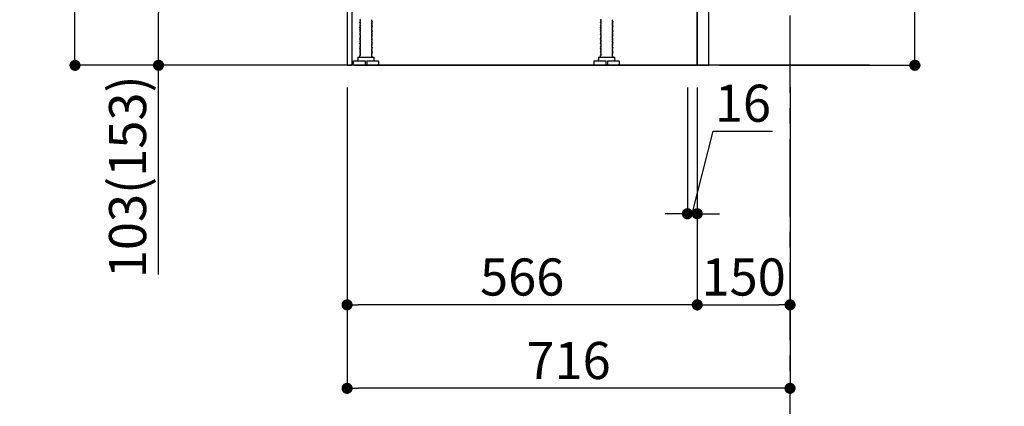
# Model space of a CAD drawing. Extents: x 27948 to 54421, y -22065 to -13195.
# Drawn here: x 35785 to 37377, y -20556 to -19931 of the extents above; entities that cross this region are included whole.
import ezdxf

# ---------------------------------------------------------------- set-up
doc = ezdxf.new("R2010")
doc.units = 0
doc.header["$LTSCALE"] = 50
doc.header["$MEASUREMENT"] = 0
doc.linetypes.add('CENTER', pattern=[2, 1.25, -0.25, 0.25, -0.25])
doc.linetypes.add('HIDDEN', pattern=[0.375, 0.25, -0.125])
doc.layers.get('0').update_dxf_attribs({"linetype": 'CONTINUOUS'})
doc.layers.get('DEFPOINTS').update_dxf_attribs({"color": 146, "linetype": 'CONTINUOUS'})
for name, color, linetype in [('111-壁仕上', 3, 'CONTINUOUS'), ('121-キャビネット（中）', 253, 'HIDDEN'), ('122-扉', 6, 'CONTINUOUS'), ('150-機器', 8, 'CONTINUOUS'), ('166-寸法B', 11, 'CONTINUOUS')]:
    doc.layers.add(name, color=color, linetype=linetype)
doc.styles.add('KH001', font='txt')
doc.dimstyles.new('KH1xx030', dxfattribs={"dimscale": 30, "dimtxt": 2, "dimasz": 0.6, "dimexe": 0.3, "dimexo": 1.2, "dimgap": 0.5, "dimtad": 3, "dimdec": 1, "dimdsep": 46, "dimlunit": 6, "dimtxsty": 'KH001', "dimblk": 'DOT', "dimcen": 1, "dimdle": 1, "dimclrd": 256, "dimclre": 256, "dimclrt": 256, "dimadec": 0, "dimazin": 0, "dimtfac": 1, "dimtdec": 1, "dimtix": 1, "dimtmove": 2, "dimatfit": 3, "dimldrblk": 'CLOSEDBLANK', "dimfxl": 1, "dimtolj": 1, "dimtzin": 0, "dimlwd": -1, "dimlwe": -1, "dimarcsym": 0})

# ---------------------------------------------------------------- blocks, each defined once
blk = doc.blocks.new('_Dot')
at = {"color": 0, "linetype": 'ByBlock', "lineweight": -2}
blk.add_line((-0.5, 0), (-1, 0), dxfattribs=at)
at = {"color": 0, "linetype": 'ByBlock', "const_width": 0.5}
blk.add_lwpolyline([(-0.25, 0, 1), (0.25, 0, 1)], format="xyb", close=True, dxfattribs=at)
blk = doc.blocks.new('*D75')
at = {"layer": '166-寸法B', "transparency": 16777216}
for p, q in [((37232, -19507.1), (37232, -19854.9)), ((36916.3, -19854.9), (37241, -19854.9)), ((37232, -19986.9), (37232, -19872.9)), ((36916.3, -20004.9), (37241, -20004.9))]:
    blk.add_line(p, q, dxfattribs=at)
at = {"layer": 'DEFPOINTS', "color": 0, "transparency": 16777216}
for p in [(36880.3, -19854.9), (37232, -19854.9), (36880.3, -20004.9)]:
    blk.add_point(p, dxfattribs=at)
at = {"layer": '166-寸法B', "transparency": 16777216, "xscale": 18, "yscale": 18, "zscale": 18}
for p, rotation in [((37232, -19854.9), 90), ((37232, -20004.9), 270)]:
    blk.add_blockref('_Dot', p, dxfattribs=dict(at, rotation=rotation))
at = {"layer": '166-寸法B', "transparency": 16777216, "insert": (37182, -19665.1), "char_height": 60, "attachment_point": 5, "rotation": 90, "style": 'KH001'}
blk.add_mtext('\\A1;150(200)', dxfattribs=at)
blk = doc.blocks.new('_ClosedBlank')
at = {"color": 0, "linetype": 'ByBlock', "lineweight": -2}
for p, q in [((-1, 0.167), (0, 0)), ((-1, 0.167), (-1, -0.167)), ((0, 0), (-1, -0.167))]:
    blk.add_line(p, q, dxfattribs=at)
blk = doc.blocks.new('*D76')
at = {"layer": '166-寸法B', "transparency": 16777216}
for p, q in [((36864.3, -20040.9), (36864.3, -20253.9)), ((36880.3, -20040.9), (36880.3, -20253.9)), ((36872.3, -20244.9), (36906.1, -20111.2)), ((36906.1, -20111.2), (37002.2, -20111.2)), ((36846.3, -20244.9), (36828.3, -20244.9)), ((36864.3, -20244.9), (36880.3, -20244.9)), ((36864.3, -20244.9), (36880.3, -20244.9)), ((36898.3, -20244.9), (36916.3, -20244.9))]:
    blk.add_line(p, q, dxfattribs=at)
at = {"layer": 'DEFPOINTS', "color": 0, "transparency": 16777216}
for p in [(36864.3, -20004.9), (36880.3, -20004.9), (36880.3, -20244.9)]:
    blk.add_point(p, dxfattribs=at)
at = {"layer": '166-寸法B', "transparency": 16777216, "xscale": 18, "yscale": 18, "zscale": 18}
blk.add_blockref('_Dot', (36864.3, -20244.9), dxfattribs=at)
at = {"layer": '166-寸法B', "transparency": 16777216, "xscale": 18, "yscale": 18, "zscale": 18, "rotation": 180}
blk.add_blockref('_Dot', (36880.3, -20244.9), dxfattribs=at)
at = {"layer": '166-寸法B', "transparency": 16777216, "insert": (36954.1, -20066.2), "char_height": 60, "attachment_point": 5, "style": 'KH001'}
blk.add_mtext('\\A1;16', dxfattribs=at)
blk = doc.blocks.new('*D79')
at = {"layer": '166-寸法B', "transparency": 16777216}
for p, q in [((36314.3, -20040.9), (36314.3, -20536.2)), ((37030.3, -20040.9), (37030.3, -20536.2)), ((37012.3, -20527.2), (36332.3, -20527.2))]:
    blk.add_line(p, q, dxfattribs=at)
at = {"layer": 'DEFPOINTS', "color": 0, "transparency": 16777216}
for p in [(36314.3, -20004.9), (37030.3, -20004.9), (36314.3, -20527.2)]:
    blk.add_point(p, dxfattribs=at)
at = {"layer": '166-寸法B', "transparency": 16777216, "xscale": 18, "yscale": 18, "zscale": 18, "rotation": 180}
blk.add_blockref('_Dot', (36314.3, -20527.2), dxfattribs=at)
at = {"layer": '166-寸法B', "transparency": 16777216, "xscale": 18, "yscale": 18, "zscale": 18}
blk.add_blockref('_Dot', (37030.3, -20527.2), dxfattribs=at)
at = {"layer": '166-寸法B', "transparency": 16777216, "insert": (36672.3, -20482.2), "char_height": 60, "attachment_point": 5, "style": 'KH001'}
blk.add_mtext('\\A1;716', dxfattribs=at)
blk = doc.blocks.new('*D80')
at = {"layer": '166-寸法B', "transparency": 16777216}
for p, q in [((36194.3, -19144.9), (35865.5, -19144.9)), ((35874.5, -19986.9), (35874.5, -19162.9)), ((36194.8, -20004.9), (35865.5, -20004.9))]:
    blk.add_line(p, q, dxfattribs=at)
at = {"layer": 'DEFPOINTS', "color": 0, "transparency": 16777216}
for p in [(35874.5, -19144.9), (36230.3, -19144.9), (36230.8, -20004.9)]:
    blk.add_point(p, dxfattribs=at)
at = {"layer": '166-寸法B', "transparency": 16777216, "xscale": 18, "yscale": 18, "zscale": 18}
for p, rotation in [((35874.5, -19144.9), 90), ((35874.5, -20004.9), 270)]:
    blk.add_blockref('_Dot', p, dxfattribs=dict(at, rotation=rotation))
at = {"layer": '166-寸法B', "transparency": 16777216, "insert": (35824.5, -19574.9), "char_height": 60, "attachment_point": 5, "rotation": 90, "style": 'KH001'}
blk.add_mtext('\\A1;860(910)', dxfattribs=at)
blk = doc.blocks.new('*D85')
at = {"layer": '166-寸法B', "transparency": 16777216}
for p, q in [((36880.3, -20040.9), (36880.3, -20401.2)), ((37030.3, -20188.2), (37030.3, -20401.2)), ((36898.3, -20392.2), (37012.3, -20392.2))]:
    blk.add_line(p, q, dxfattribs=at)
at = {"layer": 'DEFPOINTS', "color": 0, "transparency": 16777216}
for p in [(36880.3, -20004.9), (37030.3, -20152.2), (37030.3, -20392.2)]:
    blk.add_point(p, dxfattribs=at)
at = {"layer": '166-寸法B', "transparency": 16777216, "xscale": 18, "yscale": 18, "zscale": 18, "rotation": 180}
blk.add_blockref('_Dot', (36880.3, -20392.2), dxfattribs=at)
at = {"layer": '166-寸法B', "transparency": 16777216, "xscale": 18, "yscale": 18, "zscale": 18}
blk.add_blockref('_Dot', (37030.3, -20392.2), dxfattribs=at)
at = {"layer": '166-寸法B', "transparency": 16777216, "insert": (36955.3, -20347.2), "char_height": 60, "attachment_point": 5, "style": 'KH001'}
blk.add_mtext('\\A1;150', dxfattribs=at)
blk = doc.blocks.new('*D86')
at = {"layer": '166-寸法B', "transparency": 16777216}
for p, q in [((36880.3, -20040.9), (36880.3, -20401.2)), ((36314.3, -20188.2), (36314.3, -20401.2)), ((36862.3, -20392.2), (36332.3, -20392.2))]:
    blk.add_line(p, q, dxfattribs=at)
at = {"layer": 'DEFPOINTS', "color": 0, "transparency": 16777216}
for p in [(36880.3, -20004.9), (36314.3, -20152.2), (36314.3, -20392.2)]:
    blk.add_point(p, dxfattribs=at)
at = {"layer": '166-寸法B', "transparency": 16777216, "xscale": 18, "yscale": 18, "zscale": 18, "rotation": 180}
blk.add_blockref('_Dot', (36314.3, -20392.2), dxfattribs=at)
at = {"layer": '166-寸法B', "transparency": 16777216, "xscale": 18, "yscale": 18, "zscale": 18}
blk.add_blockref('_Dot', (36880.3, -20392.2), dxfattribs=at)
at = {"layer": '166-寸法B', "transparency": 16777216, "insert": (36597.3, -20347.2), "char_height": 60, "attachment_point": 5, "style": 'KH001'}
blk.add_mtext('\\A1;566', dxfattribs=at)
blk = doc.blocks.new('*D87')
at = {"layer": '166-寸法B', "transparency": 16777216}
for p, q in [((36204.3, -19901.9), (36000.5, -19901.9)), ((36009.5, -19986.9), (36009.5, -19919.9)), ((36194.8, -20004.9), (36000.5, -20004.9)), ((36009.5, -20343.2), (36009.5, -20004.9))]:
    blk.add_line(p, q, dxfattribs=at)
at = {"layer": 'DEFPOINTS', "color": 0, "transparency": 16777216}
for p in [(36009.5, -19901.9), (36240.3, -19901.9), (36230.8, -20004.9)]:
    blk.add_point(p, dxfattribs=at)
at = {"layer": '166-寸法B', "transparency": 16777216, "xscale": 18, "yscale": 18, "zscale": 18}
for p, rotation in [((36009.5, -19901.9), 90), ((36009.5, -20004.9), 270)]:
    blk.add_blockref('_Dot', p, dxfattribs=dict(at, rotation=rotation))
at = {"layer": '166-寸法B', "transparency": 16777216, "insert": (35959.5, -20185.2), "char_height": 60, "attachment_point": 5, "rotation": 90, "style": 'KH001'}
blk.add_mtext('\\A1;103(153)', dxfattribs=at)
blk = doc.blocks.new('*D236')
at = {"layer": '166-寸法B', "transparency": 16777216}
for p, q in [((37891.4, -17604.9), (37397.3, -17604.9)), ((37406.3, -19986.9), (37406.3, -17622.9)), ((37888.3, -20004.9), (37397.3, -20004.9))]:
    blk.add_line(p, q, dxfattribs=at)
at = {"layer": 'DEFPOINTS', "color": 0, "transparency": 16777216}
for p in [(37406.3, -17604.9), (37927.4, -17604.9), (37924.3, -20004.9)]:
    blk.add_point(p, dxfattribs=at)
at = {"layer": '166-寸法B', "transparency": 16777216, "xscale": 18, "yscale": 18, "zscale": 18}
for p, rotation in [((37406.3, -17604.9), 90), ((37406.3, -20004.9), 270)]:
    blk.add_blockref('_Dot', p, dxfattribs=dict(at, rotation=rotation))
at = {"layer": '166-寸法B', "transparency": 16777216, "insert": (37357.5, -18804.9), "char_height": 60, "attachment_point": 5, "rotation": 90, "style": 'KH001'}
blk.add_mtext('\\A1;2,400', dxfattribs=at)

msp = doc.modelspace()

# ---------------------------------------------------------------- linework, layer by layer
at = {"layer": '111-壁仕上', "color": 253, "linetype": 'CENTER', "ltscale": 2}
msp.add_line((37030.28, -20849.25), (37030.28, -18588.31), dxfattribs=at)
at = {"layer": '111-壁仕上', "ltscale": 2}
msp.add_line((37158.96, -20004.89), (36059.2, -20004.89), dxfattribs=at)
at = {"layer": '121-キャビネット（中）', "linetype": 'Continuous', "ltscale": 2}
for p, q in [((36880.28, -20004.89), (36880.28, -19854.89)), ((36333.28, -20004.89), (36880.28, -20004.89))]:
    msp.add_line(p, q, dxfattribs=at)
at = {"layer": '122-扉', "color": 253}
msp.add_lwpolyline([(36880.28, -20004.89), (36899.28, -20004.89), (36899.28, -19184.89), (36880.28, -19184.89)], close=True, dxfattribs=at)
at = {"layer": '150-機器', "color": 13, "linetype": 'Continuous'}
for p, q in [((36314.27, -19885.88), (36314.27, -20004.89)), ((36322.17, -19885.38), (36322.17, -20004.89)), ((36335.86, -19930.63), (36334.77, -19931.26)), ((36334.77, -19931.51), (36334.77, -19931.26)), ((36335.86, -19932.13), (36334.77, -19931.51)), ((36335.86, -19932.63), (36334.77, -19933.26)), ((36334.77, -19933.51), (36334.77, -19933.26)), ((36335.86, -19934.13), (36334.77, -19933.51)), ((36335.86, -19934.63), (36334.77, -19935.26)), ((36334.77, -19935.51), (36334.77, -19935.26)), ((36335.86, -19936.13), (36334.77, -19935.51)), ((36335.86, -19936.63), (36334.77, -19937.26)), ((36334.77, -19937.51), (36334.77, -19937.26)), ((36335.86, -19938.13), (36334.77, -19937.51)), ((36335.86, -19938.63), (36334.77, -19939.26)), ((36334.77, -19939.51), (36334.77, -19939.26)), ((36335.86, -19940.13), (36334.77, -19939.51)), ((36335.86, -19940.63), (36334.77, -19941.26)), ((36334.77, -19941.51), (36334.77, -19941.26)), ((36335.86, -19942.13), (36334.77, -19941.51)), ((36353.69, -19931.63), (36354.77, -19932.26)), ((36353.69, -19933.13), (36354.77, -19932.51)), ((36353.69, -19933.63), (36354.77, -19934.26)), ((36353.69, -19935.13), (36354.77, -19934.51)), ((36353.69, -19935.63), (36354.77, -19936.26)), ((36353.69, -19937.13), (36354.77, -19936.51)), ((36353.69, -19937.63), (36354.77, -19938.26)), ((36353.69, -19939.13), (36354.77, -19938.51)), ((36353.69, -19939.63), (36354.77, -19940.26)), ((36353.69, -19941.13), (36354.77, -19940.51)), ((36353.69, -19941.63), (36354.77, -19942.26)), ((36354.77, -19932.26), (36354.77, -19932.51)), ((36354.77, -19934.26), (36354.77, -19934.51)), ((36354.77, -19936.26), (36354.77, -19936.51)), ((36354.77, -19938.26), (36354.77, -19938.51)), ((36354.77, -19940.26), (36354.77, -19940.51)), ((36724.86, -19930.63), (36723.77, -19931.26)), ((36723.77, -19931.51), (36723.77, -19931.26)), ((36724.86, -19932.13), (36723.77, -19931.51)), ((36724.86, -19932.63), (36723.77, -19933.26)), ((36723.77, -19933.51), (36723.77, -19933.26)), ((36724.86, -19934.13), (36723.77, -19933.51)), ((36724.86, -19934.63), (36723.77, -19935.26)), ((36723.77, -19935.51), (36723.77, -19935.26)), ((36724.86, -19936.13), (36723.77, -19935.51)), ((36724.86, -19936.63), (36723.77, -19937.26)), ((36723.77, -19937.51), (36723.77, -19937.26)), ((36724.86, -19938.13), (36723.77, -19937.51)), ((36724.86, -19938.63), (36723.77, -19939.26)), ((36723.77, -19939.51), (36723.77, -19939.26)), ((36724.86, -19940.13), (36723.77, -19939.51)), ((36724.86, -19940.63), (36723.77, -19941.26)), ((36723.77, -19941.51), (36723.77, -19941.26)), ((36724.86, -19942.13), (36723.77, -19941.51)), ((36742.69, -19931.63), (36743.77, -19932.26)), ((36742.69, -19933.13), (36743.77, -19932.51)), ((36742.69, -19933.63), (36743.77, -19934.26)), ((36742.69, -19935.13), (36743.77, -19934.51)), ((36742.69, -19935.63), (36743.77, -19936.26)), ((36742.69, -19937.13), (36743.77, -19936.51)), ((36742.69, -19937.63), (36743.77, -19938.26)), ((36742.69, -19939.13), (36743.77, -19938.51)), ((36742.69, -19939.63), (36743.77, -19940.26)), ((36742.69, -19941.13), (36743.77, -19940.51)), ((36742.69, -19941.63), (36743.77, -19942.26)), ((36743.77, -19932.26), (36743.77, -19932.51)), ((36743.77, -19934.26), (36743.77, -19934.51)), ((36743.77, -19936.26), (36743.77, -19936.51)), ((36743.77, -19938.26), (36743.77, -19938.51)), ((36743.77, -19940.26), (36743.77, -19940.51)), ((36335.86, -19942.63), (36334.77, -19943.26)), ((36334.77, -19943.51), (36334.77, -19943.26)), ((36335.86, -19944.13), (36334.77, -19943.51)), ((36335.86, -19944.63), (36334.77, -19945.26)), ((36334.77, -19945.51), (36334.77, -19945.26)), ((36335.86, -19946.13), (36334.77, -19945.51)), ((36335.86, -19946.63), (36334.77, -19947.26)), ((36334.77, -19947.51), (36334.77, -19947.26)), ((36335.86, -19948.13), (36334.77, -19947.51)), ((36335.86, -19948.63), (36334.77, -19949.26)), ((36334.77, -19949.51), (36334.77, -19949.26)), ((36335.86, -19950.13), (36334.77, -19949.51)), ((36335.86, -19950.63), (36334.77, -19951.26)), ((36334.77, -19951.51), (36334.77, -19951.26)), ((36335.86, -19952.13), (36334.77, -19951.51)), ((36335.86, -19952.63), (36334.77, -19953.26)), ((36334.77, -19953.51), (36334.77, -19953.26)), ((36335.86, -19954.13), (36334.77, -19953.51)), ((36335.86, -19954.63), (36334.77, -19955.26)), ((36334.77, -19955.51), (36334.77, -19955.26)), ((36335.86, -19956.13), (36334.77, -19955.51)), ((36335.86, -19956.63), (36334.77, -19957.26)), ((36334.77, -19957.51), (36334.77, -19957.26)), ((36335.86, -19958.13), (36334.77, -19957.51)), ((36353.69, -19943.13), (36354.77, -19942.51)), ((36353.69, -19943.63), (36354.77, -19944.26)), ((36353.69, -19945.13), (36354.77, -19944.51)), ((36353.69, -19945.63), (36354.77, -19946.26)), ((36353.69, -19947.13), (36354.77, -19946.51)), ((36353.69, -19947.63), (36354.77, -19948.26)), ((36353.69, -19949.13), (36354.77, -19948.51)), ((36353.69, -19949.63), (36354.77, -19950.26)), ((36353.69, -19951.13), (36354.77, -19950.51)), ((36353.69, -19951.63), (36354.77, -19952.26)), ((36353.69, -19953.13), (36354.77, -19952.51)), ((36353.69, -19953.63), (36354.77, -19954.26)), ((36353.69, -19955.13), (36354.77, -19954.51)), ((36353.69, -19955.63), (36354.77, -19956.26)), ((36353.69, -19957.13), (36354.77, -19956.51)), ((36353.69, -19957.63), (36354.77, -19958.26)), ((36354.77, -19942.26), (36354.77, -19942.51)), ((36354.77, -19944.26), (36354.77, -19944.51)), ((36354.77, -19946.26), (36354.77, -19946.51)), ((36354.77, -19948.26), (36354.77, -19948.51)), ((36354.77, -19950.26), (36354.77, -19950.51)), ((36354.77, -19952.26), (36354.77, -19952.51)), ((36354.77, -19954.26), (36354.77, -19954.51)), ((36354.77, -19956.26), (36354.77, -19956.51)), ((36724.86, -19942.63), (36723.77, -19943.26)), ((36723.77, -19943.51), (36723.77, -19943.26)), ((36724.86, -19944.13), (36723.77, -19943.51)), ((36724.86, -19944.63), (36723.77, -19945.26)), ((36723.77, -19945.51), (36723.77, -19945.26)), ((36724.86, -19946.13), (36723.77, -19945.51)), ((36724.86, -19946.63), (36723.77, -19947.26)), ((36723.77, -19947.51), (36723.77, -19947.26)), ((36724.86, -19948.13), (36723.77, -19947.51)), ((36724.86, -19948.63), (36723.77, -19949.26)), ((36723.77, -19949.51), (36723.77, -19949.26)), ((36724.86, -19950.13), (36723.77, -19949.51)), ((36724.86, -19950.63), (36723.77, -19951.26)), ((36723.77, -19951.51), (36723.77, -19951.26)), ((36724.86, -19952.13), (36723.77, -19951.51)), ((36724.86, -19952.63), (36723.77, -19953.26)), ((36723.77, -19953.51), (36723.77, -19953.26)), ((36724.86, -19954.13), (36723.77, -19953.51)), ((36724.86, -19954.63), (36723.77, -19955.26)), ((36723.77, -19955.51), (36723.77, -19955.26)), ((36724.86, -19956.13), (36723.77, -19955.51)), ((36724.86, -19956.63), (36723.77, -19957.26)), ((36723.77, -19957.51), (36723.77, -19957.26)), ((36724.86, -19958.13), (36723.77, -19957.51)), ((36742.69, -19943.13), (36743.77, -19942.51)), ((36742.69, -19943.63), (36743.77, -19944.26)), ((36742.69, -19945.13), (36743.77, -19944.51)), ((36742.69, -19945.63), (36743.77, -19946.26)), ((36742.69, -19947.13), (36743.77, -19946.51)), ((36742.69, -19947.63), (36743.77, -19948.26)), ((36742.69, -19949.13), (36743.77, -19948.51)), ((36742.69, -19949.63), (36743.77, -19950.26)), ((36742.69, -19951.13), (36743.77, -19950.51)), ((36742.69, -19951.63), (36743.77, -19952.26)), ((36742.69, -19953.13), (36743.77, -19952.51)), ((36742.69, -19953.63), (36743.77, -19954.26)), ((36742.69, -19955.13), (36743.77, -19954.51)), ((36742.69, -19955.63), (36743.77, -19956.26)), ((36742.69, -19957.13), (36743.77, -19956.51)), ((36742.69, -19957.63), (36743.77, -19958.26)), ((36743.77, -19942.26), (36743.77, -19942.51)), ((36743.77, -19944.26), (36743.77, -19944.51)), ((36743.77, -19946.26), (36743.77, -19946.51)), ((36743.77, -19948.26), (36743.77, -19948.51)), ((36743.77, -19950.26), (36743.77, -19950.51)), ((36743.77, -19952.26), (36743.77, -19952.51)), ((36743.77, -19954.26), (36743.77, -19954.51)), ((36743.77, -19956.26), (36743.77, -19956.51)), ((36335.86, -19958.63), (36334.77, -19959.26)), ((36334.77, -19959.51), (36334.77, -19959.26)), ((36335.86, -19960.13), (36334.77, -19959.51)), ((36335.86, -19960.63), (36334.77, -19961.26)), ((36334.77, -19961.51), (36334.77, -19961.26)), ((36335.86, -19962.13), (36334.77, -19961.51)), ((36335.86, -19962.63), (36334.77, -19963.26)), ((36334.77, -19963.51), (36334.77, -19963.26)), ((36335.86, -19964.13), (36334.77, -19963.51)), ((36335.86, -19964.63), (36334.77, -19965.26)), ((36334.77, -19965.51), (36334.77, -19965.26)), ((36335.86, -19966.13), (36334.77, -19965.51)), ((36335.86, -19966.63), (36334.77, -19967.26)), ((36334.77, -19967.51), (36334.77, -19967.26)), ((36335.86, -19968.13), (36334.77, -19967.51)), ((36335.86, -19968.63), (36334.77, -19969.26)), ((36334.77, -19969.51), (36334.77, -19969.26)), ((36335.86, -19970.13), (36334.77, -19969.51)), ((36335.86, -19970.63), (36334.77, -19971.26)), ((36334.77, -19971.51), (36334.77, -19971.26)), ((36335.86, -19972.13), (36334.77, -19971.51)), ((36335.86, -19972.63), (36334.77, -19973.26)), ((36334.77, -19973.51), (36334.77, -19973.26)), ((36335.86, -19974.13), (36334.77, -19973.51)), ((36353.69, -19959.13), (36354.77, -19958.51)), ((36353.69, -19959.63), (36354.77, -19960.26)), ((36353.69, -19961.13), (36354.77, -19960.51)), ((36353.69, -19961.63), (36354.77, -19962.26)), ((36353.69, -19963.13), (36354.77, -19962.51)), ((36353.69, -19963.63), (36354.77, -19964.26)), ((36353.69, -19965.13), (36354.77, -19964.51)), ((36353.69, -19965.63), (36354.77, -19966.26)), ((36353.69, -19967.13), (36354.77, -19966.51)), ((36353.69, -19967.63), (36354.77, -19968.26)), ((36353.69, -19969.13), (36354.77, -19968.51)), ((36353.69, -19969.63), (36354.77, -19970.26)), ((36353.69, -19971.13), (36354.77, -19970.51)), ((36353.69, -19971.63), (36354.77, -19972.26)), ((36353.69, -19973.13), (36354.77, -19972.51)), ((36353.69, -19973.63), (36354.77, -19974.26)), ((36354.77, -19958.26), (36354.77, -19958.51)), ((36354.77, -19960.26), (36354.77, -19960.51)), ((36354.77, -19962.26), (36354.77, -19962.51)), ((36354.77, -19964.26), (36354.77, -19964.51)), ((36354.77, -19966.26), (36354.77, -19966.51)), ((36354.77, -19968.26), (36354.77, -19968.51)), ((36354.77, -19970.26), (36354.77, -19970.51)), ((36354.77, -19972.26), (36354.77, -19972.51)), ((36724.86, -19958.63), (36723.77, -19959.26)), ((36723.77, -19959.51), (36723.77, -19959.26)), ((36724.86, -19960.13), (36723.77, -19959.51)), ((36724.86, -19960.63), (36723.77, -19961.26)), ((36723.77, -19961.51), (36723.77, -19961.26)), ((36724.86, -19962.13), (36723.77, -19961.51)), ((36724.86, -19962.63), (36723.77, -19963.26)), ((36723.77, -19963.51), (36723.77, -19963.26)), ((36724.86, -19964.13), (36723.77, -19963.51)), ((36724.86, -19964.63), (36723.77, -19965.26)), ((36723.77, -19965.51), (36723.77, -19965.26)), ((36724.86, -19966.13), (36723.77, -19965.51)), ((36724.86, -19966.63), (36723.77, -19967.26)), ((36723.77, -19967.51), (36723.77, -19967.26)), ((36724.86, -19968.13), (36723.77, -19967.51)), ((36724.86, -19968.63), (36723.77, -19969.26)), ((36723.77, -19969.51), (36723.77, -19969.26)), ((36724.86, -19970.13), (36723.77, -19969.51)), ((36724.86, -19970.63), (36723.77, -19971.26)), ((36723.77, -19971.51), (36723.77, -19971.26)), ((36724.86, -19972.13), (36723.77, -19971.51)), ((36724.86, -19972.63), (36723.77, -19973.26)), ((36723.77, -19973.51), (36723.77, -19973.26)), ((36724.86, -19974.13), (36723.77, -19973.51)), ((36742.69, -19959.13), (36743.77, -19958.51)), ((36742.69, -19959.63), (36743.77, -19960.26)), ((36742.69, -19961.13), (36743.77, -19960.51)), ((36742.69, -19961.63), (36743.77, -19962.26)), ((36742.69, -19963.13), (36743.77, -19962.51)), ((36742.69, -19963.63), (36743.77, -19964.26)), ((36742.69, -19965.13), (36743.77, -19964.51)), ((36742.69, -19965.63), (36743.77, -19966.26)), ((36742.69, -19967.13), (36743.77, -19966.51)), ((36742.69, -19967.63), (36743.77, -19968.26)), ((36742.69, -19969.13), (36743.77, -19968.51)), ((36742.69, -19969.63), (36743.77, -19970.26)), ((36742.69, -19971.13), (36743.77, -19970.51)), ((36742.69, -19971.63), (36743.77, -19972.26)), ((36742.69, -19973.13), (36743.77, -19972.51)), ((36742.69, -19973.63), (36743.77, -19974.26)), ((36743.77, -19958.26), (36743.77, -19958.51)), ((36743.77, -19960.26), (36743.77, -19960.51)), ((36743.77, -19962.26), (36743.77, -19962.51)), ((36743.77, -19964.26), (36743.77, -19964.51)), ((36743.77, -19966.26), (36743.77, -19966.51)), ((36743.77, -19968.26), (36743.77, -19968.51)), ((36743.77, -19970.26), (36743.77, -19970.51)), ((36743.77, -19972.26), (36743.77, -19972.51)), ((36335.86, -19974.63), (36334.77, -19975.26)), ((36334.77, -19975.51), (36334.77, -19975.26)), ((36335.86, -19976.13), (36334.77, -19975.51)), ((36335.86, -19976.63), (36334.77, -19977.26)), ((36334.77, -19977.51), (36334.77, -19977.26)), ((36335.86, -19978.13), (36334.77, -19977.51)), ((36335.86, -19978.63), (36334.77, -19979.26)), ((36334.77, -19979.51), (36334.77, -19979.26)), ((36335.86, -19980.13), (36334.77, -19979.51)), ((36335.86, -19980.63), (36334.77, -19981.26)), ((36334.77, -19981.51), (36334.77, -19981.26)), ((36335.86, -19982.13), (36334.77, -19981.51)), ((36335.86, -19982.63), (36334.77, -19983.26)), ((36334.77, -19983.51), (36334.77, -19983.26)), ((36335.86, -19984.13), (36334.77, -19983.51)), ((36335.86, -19984.63), (36334.77, -19985.26)), ((36334.77, -19985.51), (36334.77, -19985.26)), ((36335.86, -19986.13), (36334.77, -19985.51)), ((36335.86, -19986.63), (36334.77, -19987.26)), ((36334.77, -19987.51), (36334.77, -19987.26)), ((36335.86, -19988.13), (36334.77, -19987.51)), ((36335.86, -19988.63), (36334.77, -19989.26)), ((36334.77, -19989.51), (36334.77, -19989.26)), ((36335.42, -19989.88), (36334.77, -19989.51)), ((36353.69, -19975.13), (36354.77, -19974.51)), ((36353.69, -19975.63), (36354.77, -19976.26)), ((36353.69, -19977.13), (36354.77, -19976.51)), ((36353.69, -19977.63), (36354.77, -19978.26)), ((36353.69, -19979.13), (36354.77, -19978.51)), ((36353.69, -19979.63), (36354.77, -19980.26)), ((36353.69, -19981.13), (36354.77, -19980.51)), ((36353.69, -19981.63), (36354.77, -19982.26)), ((36353.69, -19983.13), (36354.77, -19982.51)), ((36353.69, -19983.63), (36354.77, -19984.26)), ((36353.69, -19985.13), (36354.77, -19984.51)), ((36353.69, -19985.63), (36354.77, -19986.26)), ((36353.69, -19987.13), (36354.77, -19986.51)), ((36353.69, -19987.63), (36354.77, -19988.26)), ((36353.69, -19989.13), (36354.77, -19988.51)), ((36353.69, -19989.63), (36354.13, -19989.88)), ((36354.77, -19974.26), (36354.77, -19974.51)), ((36354.77, -19976.26), (36354.77, -19976.51)), ((36354.77, -19978.26), (36354.77, -19978.51)), ((36354.77, -19980.26), (36354.77, -19980.51)), ((36354.77, -19982.26), (36354.77, -19982.51)), ((36354.77, -19984.26), (36354.77, -19984.51)), ((36354.77, -19986.26), (36354.77, -19986.51)), ((36354.77, -19988.26), (36354.77, -19988.51)), ((36724.86, -19974.63), (36723.77, -19975.26)), ((36723.77, -19975.51), (36723.77, -19975.26)), ((36724.86, -19976.13), (36723.77, -19975.51)), ((36724.86, -19976.63), (36723.77, -19977.26)), ((36723.77, -19977.51), (36723.77, -19977.26)), ((36724.86, -19978.13), (36723.77, -19977.51)), ((36724.86, -19978.63), (36723.77, -19979.26)), ((36723.77, -19979.51), (36723.77, -19979.26)), ((36724.86, -19980.13), (36723.77, -19979.51)), ((36724.86, -19980.63), (36723.77, -19981.26)), ((36723.77, -19981.51), (36723.77, -19981.26)), ((36724.86, -19982.13), (36723.77, -19981.51)), ((36724.86, -19982.63), (36723.77, -19983.26)), ((36723.77, -19983.51), (36723.77, -19983.26)), ((36724.86, -19984.13), (36723.77, -19983.51)), ((36724.86, -19984.63), (36723.77, -19985.26)), ((36723.77, -19985.51), (36723.77, -19985.26)), ((36724.86, -19986.13), (36723.77, -19985.51)), ((36724.86, -19986.63), (36723.77, -19987.26)), ((36723.77, -19987.51), (36723.77, -19987.26)), ((36724.86, -19988.13), (36723.77, -19987.51)), ((36724.86, -19988.63), (36723.77, -19989.26)), ((36723.77, -19989.51), (36723.77, -19989.26)), ((36724.42, -19989.88), (36723.77, -19989.51)), ((36742.69, -19975.13), (36743.77, -19974.51)), ((36742.69, -19975.63), (36743.77, -19976.26)), ((36742.69, -19977.13), (36743.77, -19976.51)), ((36742.69, -19977.63), (36743.77, -19978.26)), ((36742.69, -19979.13), (36743.77, -19978.51)), ((36742.69, -19979.63), (36743.77, -19980.26)), ((36742.69, -19981.13), (36743.77, -19980.51)), ((36742.69, -19981.63), (36743.77, -19982.26)), ((36742.69, -19983.13), (36743.77, -19982.51)), ((36742.69, -19983.63), (36743.77, -19984.26)), ((36742.69, -19985.13), (36743.77, -19984.51)), ((36742.69, -19985.63), (36743.77, -19986.26)), ((36742.69, -19987.13), (36743.77, -19986.51)), ((36742.69, -19987.63), (36743.77, -19988.26)), ((36742.69, -19989.13), (36743.77, -19988.51)), ((36742.69, -19989.63), (36743.13, -19989.88)), ((36743.77, -19974.26), (36743.77, -19974.51)), ((36743.77, -19976.26), (36743.77, -19976.51)), ((36743.77, -19978.26), (36743.77, -19978.51)), ((36743.77, -19980.26), (36743.77, -19980.51)), ((36743.77, -19982.26), (36743.77, -19982.51)), ((36743.77, -19984.26), (36743.77, -19984.51)), ((36743.77, -19986.26), (36743.77, -19986.51)), ((36743.77, -19988.26), (36743.77, -19988.51)), ((36314.27, -20004.89), (36322.17, -20004.89)), ((36324.27, -19998.38), (36324.27, -20002.88)), ((36324.77, -19997.88), (36343.52, -19997.88)), ((36326.27, -20004.89), (36363.27, -20004.89)), ((36331.77, -19991.88), (36357.77, -19991.88)), ((36331.77, -19991.88), (36331.77, -19995.88)), ((36334.77, -19990.38), (36334.77, -19989.88)), ((36334.77, -19989.88), (36335.42, -19989.88)), ((36343.52, -19997.88), (36343.52, -20004.38)), ((36346.02, -19997.88), (36346.02, -20004.38)), ((36346.02, -19997.88), (36364.77, -19997.88)), ((36354.77, -19989.88), (36354.13, -19989.88)), ((36354.77, -19990.38), (36354.77, -19989.88)), ((36357.77, -19991.88), (36357.77, -19995.88)), ((36365.27, -19998.38), (36365.27, -20002.88)), ((36713.27, -19998.38), (36713.27, -20002.88)), ((36713.77, -19997.88), (36732.52, -19997.88)), ((36715.27, -20004.89), (36752.27, -20004.89)), ((36720.77, -19991.88), (36746.77, -19991.88)), ((36720.77, -19991.88), (36720.77, -19995.88)), ((36723.77, -19990.38), (36723.77, -19989.88)), ((36724.42, -19989.88), (36723.77, -19989.88)), ((36732.52, -19997.88), (36732.52, -20004.38)), ((36735.02, -19997.88), (36735.02, -20004.38)), ((36735.02, -19997.88), (36753.77, -19997.88)), ((36743.13, -19989.88), (36743.77, -19989.88)), ((36743.77, -19990.38), (36743.77, -19989.88)), ((36746.77, -19991.88), (36746.77, -19995.88)), ((36754.27, -19998.38), (36754.27, -20002.88))]:
    msp.add_line(p, q, dxfattribs=at)
for centre, radius, start, end in [((36335.71, -19932.38), 0.289, 300, 60), ((36335.71, -19934.38), 0.289, 300, 60), ((36335.71, -19936.38), 0.289, 300, 60), ((36335.71, -19938.38), 0.289, 300, 60), ((36335.71, -19940.38), 0.289, 300, 60), ((36353.84, -19931.38), 0.289, 120, 240), ((36353.84, -19933.38), 0.289, 120, 240), ((36353.84, -19935.38), 0.289, 120, 240), ((36353.84, -19937.38), 0.289, 120, 240), ((36353.84, -19939.38), 0.289, 120, 240), ((36353.84, -19941.38), 0.289, 120, 240), ((36724.71, -19932.38), 0.289, 300, 60), ((36724.71, -19934.38), 0.289, 300, 60), ((36724.71, -19936.38), 0.289, 300, 60), ((36724.71, -19938.38), 0.289, 300, 60), ((36724.71, -19940.38), 0.289, 300, 60), ((36742.84, -19931.38), 0.289, 120, 240), ((36742.84, -19933.38), 0.289, 120, 240), ((36742.84, -19935.38), 0.289, 120, 240), ((36742.84, -19937.38), 0.289, 120, 240), ((36742.84, -19939.38), 0.289, 120, 240), ((36742.84, -19941.38), 0.289, 120, 240), ((36335.71, -19942.38), 0.289, 300, 60), ((36335.71, -19944.38), 0.289, 300, 60), ((36335.71, -19946.38), 0.289, 300, 60), ((36335.71, -19948.38), 0.289, 300, 60), ((36335.71, -19950.38), 0.289, 300, 60), ((36335.71, -19952.38), 0.289, 300, 60), ((36335.71, -19954.38), 0.289, 300, 60), ((36335.71, -19956.38), 0.289, 300, 60), ((36353.84, -19943.38), 0.289, 120, 240), ((36353.84, -19945.38), 0.289, 120, 240), ((36353.84, -19947.38), 0.289, 120, 240), ((36353.84, -19949.38), 0.289, 120, 240), ((36353.84, -19951.38), 0.289, 120, 240), ((36353.84, -19953.38), 0.289, 120, 240), ((36353.84, -19955.38), 0.289, 120, 240), ((36353.84, -19957.38), 0.289, 120, 240), ((36724.71, -19942.38), 0.289, 300, 60), ((36724.71, -19944.38), 0.289, 300, 60), ((36724.71, -19946.38), 0.289, 300, 60), ((36724.71, -19948.38), 0.289, 300, 60), ((36724.71, -19950.38), 0.289, 300, 60), ((36724.71, -19952.38), 0.289, 300, 60), ((36724.71, -19954.38), 0.289, 300, 60), ((36724.71, -19956.38), 0.289, 300, 60), ((36742.84, -19943.38), 0.289, 120, 240), ((36742.84, -19945.38), 0.289, 120, 240), ((36742.84, -19947.38), 0.289, 120, 240), ((36742.84, -19949.38), 0.289, 120, 240), ((36742.84, -19951.38), 0.289, 120, 240), ((36742.84, -19953.38), 0.289, 120, 240), ((36742.84, -19955.38), 0.289, 120, 240), ((36742.84, -19957.38), 0.289, 120, 240), ((36335.71, -19958.38), 0.289, 300, 60), ((36335.71, -19960.38), 0.289, 300, 60), ((36335.71, -19962.38), 0.289, 300, 60), ((36335.71, -19964.38), 0.289, 300, 60), ((36335.71, -19966.38), 0.289, 300, 60), ((36335.71, -19968.38), 0.289, 300, 60), ((36335.71, -19970.38), 0.289, 300, 60), ((36335.71, -19972.38), 0.289, 300, 60), ((36353.84, -19959.38), 0.289, 120, 240), ((36353.84, -19961.38), 0.289, 120, 240), ((36353.84, -19963.38), 0.289, 120, 240), ((36353.84, -19965.38), 0.289, 120, 240), ((36353.84, -19967.38), 0.289, 120, 240), ((36353.84, -19969.38), 0.289, 120, 240), ((36353.84, -19971.38), 0.289, 120, 240), ((36353.84, -19973.38), 0.289, 120, 240), ((36724.71, -19958.38), 0.289, 300, 60), ((36724.71, -19960.38), 0.289, 300, 60), ((36724.71, -19962.38), 0.289, 300, 60), ((36724.71, -19964.38), 0.289, 300, 60), ((36724.71, -19966.38), 0.289, 300, 60), ((36724.71, -19968.38), 0.289, 300, 60), ((36724.71, -19970.38), 0.289, 300, 60), ((36724.71, -19972.38), 0.289, 300, 60), ((36742.84, -19959.38), 0.289, 120, 240), ((36742.84, -19961.38), 0.289, 120, 240), ((36742.84, -19963.38), 0.289, 120, 240), ((36742.84, -19965.38), 0.289, 120, 240), ((36742.84, -19967.38), 0.289, 120, 240), ((36742.84, -19969.38), 0.289, 120, 240), ((36742.84, -19971.38), 0.289, 120, 240), ((36742.84, -19973.38), 0.289, 120, 240), ((36335.71, -19974.38), 0.289, 300, 60), ((36335.71, -19976.38), 0.289, 300, 60), ((36335.71, -19978.38), 0.289, 300, 60), ((36335.71, -19980.38), 0.289, 300, 60), ((36335.71, -19982.38), 0.289, 300, 60), ((36335.71, -19984.38), 0.289, 300, 60), ((36335.71, -19986.38), 0.289, 300, 60), ((36335.71, -19988.38), 0.289, 300, 60), ((36353.84, -19975.38), 0.289, 120, 240), ((36353.84, -19977.38), 0.289, 120, 240), ((36353.84, -19979.38), 0.289, 120, 240), ((36353.84, -19981.38), 0.289, 120, 240), ((36353.84, -19983.38), 0.289, 120, 240), ((36353.84, -19985.38), 0.289, 120, 240), ((36353.84, -19987.38), 0.289, 120, 240), ((36353.84, -19989.38), 0.289, 120, 240), ((36724.71, -19974.38), 0.289, 300, 60), ((36724.71, -19976.38), 0.289, 300, 60), ((36724.71, -19978.38), 0.289, 300, 60), ((36724.71, -19980.38), 0.289, 300, 60), ((36724.71, -19982.38), 0.289, 300, 60), ((36724.71, -19984.38), 0.289, 300, 60), ((36724.71, -19986.38), 0.289, 300, 60), ((36724.71, -19988.38), 0.289, 300, 60), ((36742.84, -19975.38), 0.289, 120, 240), ((36742.84, -19977.38), 0.289, 120, 240), ((36742.84, -19979.38), 0.289, 120, 240), ((36742.84, -19981.38), 0.289, 120, 240), ((36742.84, -19983.38), 0.289, 120, 240), ((36742.84, -19985.38), 0.289, 120, 240), ((36742.84, -19987.38), 0.289, 120, 240), ((36742.84, -19989.38), 0.289, 120, 240), ((36324.77, -19998.38), 0.5, 90, 180), ((36326.27, -20002.88), 2, 180, 270), ((36329.77, -19995.88), 2, 270.00001, 359.99999), ((36333.27, -19990.38), 1.5, 270.00001, 359.99999), ((36343.02, -20004.38), 0.5, 270, 360), ((36346.52, -20004.38), 0.5, 180, 270), ((36356.27, -19990.38), 1.5, 180, 270), ((36359.77, -19995.88), 2, 180.00001, 269.99999), ((36363.27, -20002.88), 2, 270, 360), ((36364.77, -19998.38), 0.5, 0, 90), ((36713.77, -19998.38), 0.5, 90, 180), ((36715.27, -20002.88), 2, 180, 270), ((36718.77, -19995.88), 2, 270.00001, 359.99999), ((36722.27, -19990.38), 1.5, 270.00001, 359.99999), ((36732.02, -20004.38), 0.5, 270, 360), ((36735.52, -20004.38), 0.5, 180, 270), ((36745.27, -19990.38), 1.5, 180, 270), ((36748.77, -19995.88), 2, 180.00001, 269.99999), ((36752.27, -20002.88), 2, 270, 360), ((36753.77, -19998.38), 0.5, 0, 90)]:
    msp.add_arc(centre, radius, start, end, dxfattribs=at)

# ---------------------------------------------------------------- dimensions: what is measured, and where the dimension line sits
at = {"layer": '166-寸法B'}
for base, p1, p2, angle, picture, middle in [((37406.32, -17604.89), (37924.26, -20004.89), (37927.41, -17604.89), 90, '*D236', (37357.51, -18804.89)), ((36314.28, -20527.25), (37030.28, -20004.89), (36314.28, -20004.89), 180, '*D79', (36672.28, -20482.25))]:
    dim = msp.add_linear_dim(base=base, p1=p1, p2=p2, angle=angle, dimstyle='KH1xx030', dxfattribs=at)
    dim.commit()
    dim.dimension.update_dxf_attribs({"geometry": picture, "text_midpoint": middle})
dim = msp.add_linear_dim(base=(35874.5, -19144.89), p1=(36230.8, -20004.89), p2=(36230.28, -19144.89), angle=90, dimstyle='KH1xx030', override={"dimpost": '(910)'}, dxfattribs=at)
dim.commit()
dim.dimension.update_dxf_attribs({"geometry": '*D80', "text_midpoint": (35824.48, -19574.89)})
for base, p1, p2, override, picture, middle in [((37231.99, -19854.89), (36880.28, -20004.89), (36880.28, -19854.89), {"dimpost": '(200)', "dimtmove": 1}, '*D75', (37247.35, -19665.1)), ((36009.5, -19901.88), (36230.8, -20004.89), (36240.28, -19901.88), {"dimpost": '(153)', "dimtmove": 1}, '*D87', (36050.57, -20185.22))]:
    dim = msp.add_linear_dim(base=base, p1=p1, p2=p2, angle=90, dimstyle='KH1xx030', override=override, dxfattribs=at)
    dim.commit()
    dim.dimension.update_dxf_attribs({"geometry": picture, "text_midpoint": middle, "dimtype": 128})
for base, p2, picture, middle in [((36314.28, -20392.25), (36314.28, -20152.25), '*D86', (36597.28, -20347.25)), ((37030.28, -20392.25), (37030.28, -20152.25), '*D85', (36955.28, -20347.25))]:
    dim = msp.add_linear_dim(base=base, p1=(36880.28, -20004.89), p2=p2, dimstyle='KH1xx030', dxfattribs=at)
    dim.commit()
    dim.dimension.update_dxf_attribs({"geometry": picture, "text_midpoint": middle})
dim = msp.add_linear_dim(base=(36880.28, -20244.89), p1=(36864.28, -20004.89), p2=(36880.28, -20004.89), dimstyle='KH1xx030', override={"dimtmove": 1}, dxfattribs=at)
dim.commit()
dim.dimension.update_dxf_attribs({"geometry": '*D76', "text_midpoint": (36921.09, -20111.19), "dimtype": 128})

doc.saveas('drawing.dxf')
